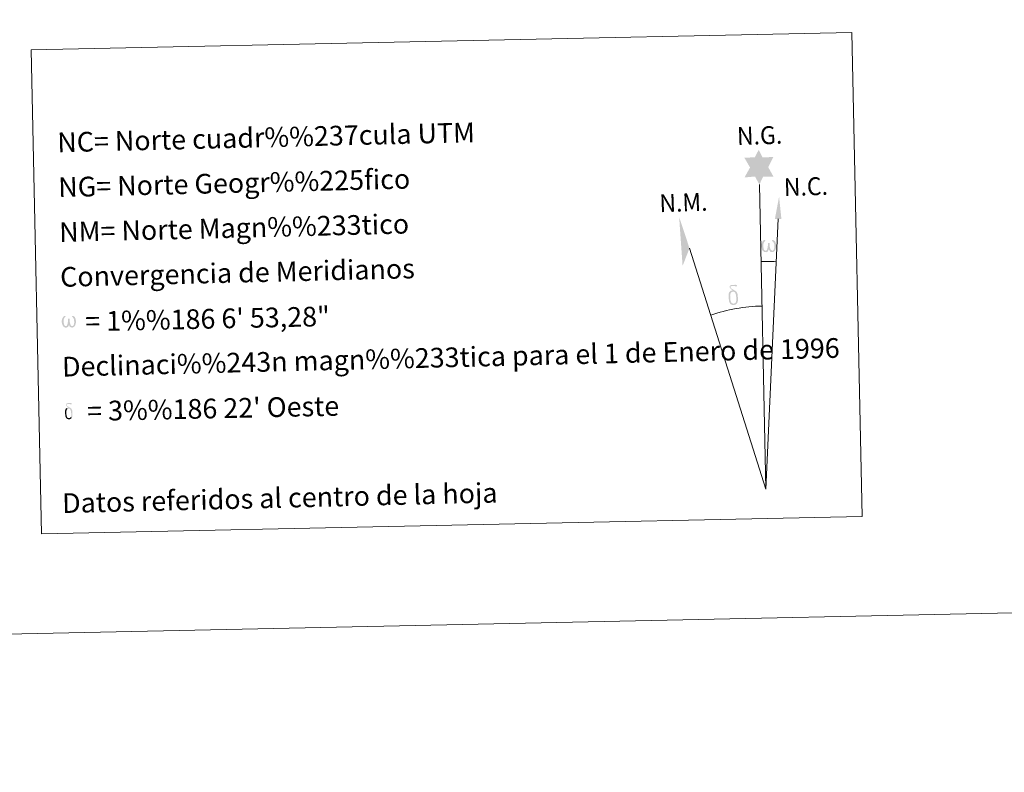
# Model space of a CAD drawing. Units: metres. Extents: x 644439 to 648956, y 718184 to 721247.
# Drawn here: x 647483 to 647932, y 718184 to 718527 of the extents above; entities that cross this region are included whole.
import ezdxf
from ezdxf.enums import TextEntityAlignment as Align

# ---------------------------------------------------------------- set-up
doc = ezdxf.new("R2010")
doc.units = ezdxf.units.M
doc.header["$MEASUREMENT"] = 0
doc.layers.add('Carátula', color=7, linetype='Continuous', lineweight=5)
doc.styles.add('Style-arial', font='arial.shx', dxfattribs={"bigfont": 'arialbig.shx'})

msp = doc.modelspace()

# ---------------------------------------------------------------- hatches: boundary and pattern name
at = {"layer": 'Carátula', "linetype": 'Continuous', "lineweight": 5}
for points in [[(647820.49, 718452.08), (647818.48, 718455.73), (647813.7, 718455.32), (647816.21, 718459.85), (647813.65, 718464.28), (647818.41, 718464.54), (647820.16, 718467.91), (647821.89, 718464.53), (647826.85, 718464.6), (647824.51, 718460.02), (647826.92, 718455.65), (647822.16, 718455.64)], [(647823.67, 718421.17), (647822.95, 718421.22), (647822.49, 718421.4), (647822.18, 718421.66), (647821.98, 718421.86), (647821.77, 718422.16), (647821.53, 718422.94), (647821.4, 718423.62), (647821.38, 718424.39), (647821.43, 718424.89), (647821.64, 718425.55), (647821.85, 718425.92), (647822.12, 718426.32), (647822.55, 718426.69), (647823.21, 718426.67), (647822.98, 718426.18), (647822.65, 718425.82), (647822.38, 718425.24), (647822.24, 718424.4), (647822.3, 718423.57), (647822.42, 718422.8), (647822.52, 718422.38), (647822.71, 718422.08), (647823.03, 718421.91), (647823.4, 718421.86), (647823.61, 718421.95), (647823.83, 718422.11), (647824.1, 718422.69), (647824.19, 718423.19), (647824.28, 718423.63), (647824.35, 718424.14), (647824.39, 718425.1), (647824.38, 718425.37), (647825.14, 718425.38), (647825.17, 718424.26), (647825.22, 718423.67), (647825.29, 718423.17), (647825.54, 718422.56), (647825.73, 718422.25), (647825.89, 718422.07), (647826.27, 718421.94), (647826.54, 718421.91), (647826.77, 718421.95), (647826.99, 718422.21), (647827.08, 718422.5), (647827.25, 718423.09), (647827.28, 718423.66), (647827.23, 718424.89), (647826.98, 718425.59), (647826.34, 718426.27), (647826.25, 718426.68), (647826.97, 718426.66), (647827.54, 718426.23), (647827.79, 718425.8), (647827.96, 718425.33), (647828.1, 718424.65), (647828.15, 718423.93), (647828.01, 718423.03), (647827.77, 718422.32), (647827.46, 718421.72), (647827.11, 718421.43), (647826.55, 718421.2), (647826.01, 718421.19), (647825.63, 718421.31), (647825.36, 718421.5), (647825.16, 718421.83), (647824.82, 718422.46), (647824.4, 718421.62), (647824.05, 718421.32)], [(647808.84, 718396.99), (647808.02, 718397.1), (647807.47, 718397.37), (647807.19, 718397.58), (647807.12, 718397.7), (647806.86, 718398.14), (647806.67, 718398.6), (647806.62, 718398.98), (647806.43, 718400.26), (647806.39, 718401.2), (647806.42, 718401.51), (647806.39, 718401.93), (647806.56, 718402.39), (647806.7, 718402.82), (647806.79, 718402.99), (647807.5, 718403.57), (647807.77, 718402.95), (647807.32, 718402.43), (647807.25, 718401.96), (647807.14, 718401.55), (647807.17, 718400.29), (647807.32, 718399.01), (647807.46, 718398.63), (647807.63, 718398.18), (647808.14, 718397.79), (647808.73, 718397.69), (647809.34, 718397.88), (647809.81, 718398.34), (647810.28, 718397.8), (647809.63, 718397.24)], [(647810.28, 718397.8), (647809.81, 718398.34), (647809.88, 718398.8), (647809.95, 718399.22), (647809.93, 718400.5), (647809.76, 718401.77), (647809.63, 718402.13), (647809.46, 718402.64), (647808.97, 718403.05), (647808.33, 718403.12), (647807.77, 718402.95), (647807.5, 718403.57), (647808.3, 718403.77), (647807.73, 718404.16), (647807.46, 718404.39), (647806.89, 718405.12), (647806.88, 718405.46), (647807.09, 718405.83), (647807.51, 718406.14), (647808.04, 718406.23), (647809.5, 718406.27), (647809.96, 718406.24), (647810.17, 718406.05), (647810.28, 718405.67), (647809.96, 718405.56), (647808.79, 718405.73), (647808.03, 718405.73), (647807.6, 718405.64), (647807.18, 718405.3), (647807.64, 718404.6), (647809.16, 718403.71), (647809.91, 718403.24), (647809.99, 718403.12), (647810.24, 718402.74), (647810.45, 718402.24), (647810.54, 718401.85), (647810.66, 718400.58), (647810.69, 718399.29), (647810.66, 718398.91), (647810.53, 718398.4), (647810.36, 718397.95)], [(647504.29, 718386.73), (647503.57, 718386.77), (647502.84, 718387.19), (647502.45, 718387.67), (647502.21, 718388.43), (647502.08, 718389.08), (647502.06, 718389.83), (647502.11, 718390.3), (647502.32, 718390.93), (647502.76, 718391.66), (647503.2, 718392.03), (647503.82, 718392.01), (647503.61, 718391.53), (647503.29, 718391.19), (647503.03, 718390.64), (647502.9, 718389.83), (647502.94, 718389.03), (647503.08, 718388.3), (647503.35, 718387.6), (647504, 718387.39), (647504.43, 718387.64), (647504.66, 718388.26), (647504.73, 718388.7), (647504.82, 718389.16), (647504.91, 718389.58), (647504.95, 718390.51), (647504.94, 718390.76), (647505.68, 718390.78), (647505.69, 718389.7), (647505.74, 718389.14), (647505.83, 718388.65), (647506.06, 718388.07), (647506.21, 718387.72), (647506.35, 718387.54), (647506.77, 718387.47), (647507.23, 718387.48), (647507.54, 718388.02), (647507.69, 718388.57), (647507.74, 718389.13), (647507.69, 718390.31), (647507.44, 718390.99), (647506.83, 718391.64), (647506.74, 718392.02), (647507.42, 718392.02), (647507.97, 718391.61), (647508.38, 718390.74), (647508.57, 718389.39), (647508.43, 718388.53), (647508.21, 718387.85), (647507.92, 718387.27), (647507.54, 718387.04), (647507.03, 718386.77), (647506.53, 718386.76), (647505.88, 718387.06), (647505.49, 718387.45), (647505.38, 718387.97), (647504.96, 718387.16)], [(647505.5, 718344.82), (647504.84, 718344.9), (647504.39, 718345.12), (647504.17, 718345.29), (647504.11, 718345.38), (647503.92, 718345.73), (647503.75, 718346.1), (647503.7, 718346.41), (647503.56, 718347.44), (647503.55, 718348.19), (647503.56, 718348.44), (647503.53, 718348.77), (647503.67, 718349.14), (647503.78, 718349.47), (647503.86, 718349.61), (647504.43, 718350.09), (647504.64, 718349.59), (647504.29, 718349.16), (647504.21, 718348.8), (647504.14, 718348.46), (647504.16, 718347.46), (647504.28, 718346.43), (647504.39, 718346.13), (647504.52, 718345.77), (647504.94, 718345.46), (647505.41, 718345.38), (647505.88, 718345.54), (647506.26, 718345.89), (647506.64, 718345.46), (647506.13, 718345.02)], [(647506.64, 718345.47), (647506.26, 718345.89), (647506.33, 718346.27), (647506.38, 718346.6), (647506.36, 718347.63), (647506.22, 718348.64), (647506.13, 718348.93), (647505.98, 718349.34), (647505.6, 718349.67), (647505.07, 718349.72), (647504.64, 718349.59), (647504.43, 718350.09), (647505.06, 718350.25), (647504.62, 718350.56), (647504.37, 718350.74), (647503.94, 718351.33), (647503.93, 718351.6), (647504.09, 718351.89), (647504.42, 718352.14), (647504.86, 718352.22), (647506.02, 718352.24), (647506.38, 718352.22), (647506.54, 718352.07), (647506.63, 718351.76), (647506.39, 718351.68), (647505.47, 718351.81), (647504.85, 718351.81), (647504.49, 718351.74), (647504.18, 718351.47), (647504.53, 718350.9), (647505.74, 718350.19), (647506.35, 718349.82), (647506.41, 718349.72), (647506.6, 718349.42), (647506.79, 718349.02), (647506.86, 718348.71), (647506.94, 718347.69), (647506.96, 718346.66), (647506.95, 718346.35), (647506.85, 718345.94), (647506.72, 718345.58)]]:
    msp.add_hatch(color=7, dxfattribs=at).paths.add_polyline_path(points)

# ---------------------------------------------------------------- linework, layer by layer
at = {"layer": 'Carátula', "color": 7, "linetype": 'Continuous', "lineweight": 5}
for q in [(647820.49, 718452.08), (647829.01, 718436.39), (647788.58, 718422.97)]:
    msp.add_line((647823.45, 718312.94), q, dxfattribs=at)
at = {"layer": 'Carátula', "color": 7, "linetype": 'Continuous', "lineweight": 5, "extrusion": (0, 0, -1)}
msp.add_ellipse((647823.45, 718312.93, 0), major_axis=(-2.21, 104.01), ratio=0.948473, start_param=0.001653, end_param=0.069753, dxfattribs=at)
at = {"layer": 'Carátula', "color": 7, "linetype": 'Continuous', "lineweight": 5}
msp.add_ellipse((647823.45, 718312.93, 0), major_axis=(-1.77, 83.66), ratio=0.948473, start_param=0.000326, end_param=0.300485, dxfattribs=at)
msp.add_solid([(647830.53, 718436.39), (647827.57, 718436.39), (647829.47, 718446.51)], dxfattribs=at)
at = {"layer": 'Carátula', "color": 7, "linetype": 'Continuous', "lineweight": 5, "extrusion": (0, 0, -1)}
msp.add_solid([(-647788.58, 718422.97), (-647783.84, 718437.39), (-647785.43, 718414.9)], dxfattribs=at)
at = {"layer": 'Carátula', "color": 7, "linetype": 'Continuous', "lineweight": 5}
for points in [[(644502.4, 718183.6), (648956.4, 718278.06), (648893.43, 721247.4), (644439.43, 721152.94)], [(647488.06, 718513.55), (647862.67, 718521.49), (647867.36, 718300.47), (647492.74, 718292.54)]]:
    msp.add_3dface(points, dxfattribs=at)

# ---------------------------------------------------------------- texts
at = {"layer": 'Carátula', "color": 7, "linetype": 'Continuous', "lineweight": 5, "style": 'Style-arial'}
for s, rotation, p in [('NC= Norte cuadr%%237cula UTM', 1.3973, (647500.02, 718471.3)), ('NG= Norte Geogr%%225fico', 1.3973, (647500.45, 718450.81)), ('NM= Norte Magn%%233tico', 1.3973, (647500.89, 718430.31)), ('Convergencia de Meridianos', 1.3973, (647501.32, 718409.82)), ('    = 1%%186 6\' 53,28"', 1.2149, (647501.75, 718389.32)), ('Declinaci%%243n magn%%233tica para el 1 de Enero de 1996', 1.3973, (647502.19, 718368.82)), ("    = 3%%186 22' Oeste", 1.2149, (647502.62, 718348.33))]:
    msp.add_text(s, height=9, rotation=rotation, dxfattribs=at).set_placement(p, align=Align.MIDDLE_LEFT)
at = {"layer": 'Carátula', "color": 7, "linetype": 'Continuous', "lineweight": 5, "style": 'Style-arial', "width": 0.939537}
for s, p in [('N.G.', (647810.37, 718470.07)), ('N.C.', (647831.77, 718446.74)), ('N.M.', (647774.97, 718439.41))]:
    msp.add_text(s, height=8.187, rotation=1.8519, dxfattribs=at).set_placement(p)
at = {"layer": 'Carátula', "color": 7, "linetype": 'Continuous', "lineweight": 5, "style": 'Style-arial'}
msp.add_text('Datos referidos al centro de la hoja', height=9, rotation=1.3973, dxfattribs=at).set_placement((647601.58, 718308.93), align=Align.MIDDLE_CENTER)

doc.saveas('drawing.dxf')
